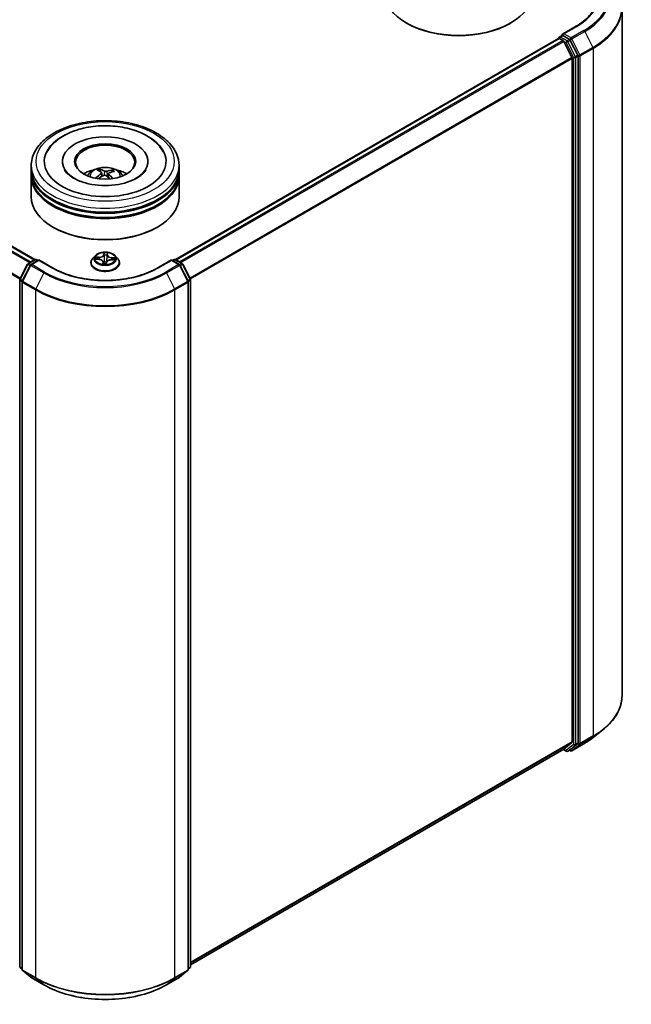
# Model space of a CAD drawing. Units: millimetres. Extents: x 7 to 5727, y 4 to 1128.
# Drawn here: x 81 to 99, y 94 to 123 of the extents above; entities that cross this region are included whole.
import ezdxf

# ---------------------------------------------------------------- set-up
doc = ezdxf.new("R2010")
doc.units = ezdxf.units.MM
doc.header["$LTSCALE"] = 0.5
doc.layers.add('Visible (ISO)', color=7, linetype='Continuous', lineweight=35)
doc.layers.add('Visible Narrow (ISO)', color=7, linetype='Continuous', lineweight=25)

msp = doc.modelspace()

# ---------------------------------------------------------------- linework, layer by layer
at = {"layer": 'Visible (ISO)'}
for p, q in [((98.2793, 122.9288), (98.2793, 103.0083)), ((92.0482, 122.4865), (92.028, 122.4982)), ((95.0383, 122.4865), (95.0585, 122.4982)), ((96.9462, 122.4012), (96.551, 122.173)), ((96.4715, 122.0921), (96.5435, 122.1337)), ((96.7574, 122.0188), (96.5636, 122.1308)), ((70.1594, 122.0512), (81.2598, 115.6424)), ((85.3408, 115.6424), (96.4412, 122.0512)), ((96.45, 122.0532), (96.45, 122.0549)), ((96.4626, 122.0491), (96.5696, 121.9873)), ((96.8293, 121.4972), (96.5929, 121.9613)), ((97.001, 121.5603), (96.7807, 121.9928)), ((97.0081, 101.6387), (97.0081, 121.5339)), ((96.8363, 121.4707), (96.8363, 101.6669)), ((82.0646, 118.4857), (82.0646, 118.4577)), ((84.536, 118.4857), (84.536, 118.4577)), ((81.1574, 118.2524), (81.1574, 118.3691)), ((81.1574, 118.1008), (81.1574, 118.2174)), ((83.1625, 118.1873), (83.1493, 118.2414)), ((83.203, 118.1543), (83.2134, 118.0575)), ((83.3976, 118.1354), (83.3854, 118.0217)), ((83.5047, 118.2181), (83.4916, 118.1796)), ((85.4432, 118.2524), (85.4432, 118.3691)), ((85.4432, 118.1008), (85.4432, 118.2174)), ((81.1574, 117.4592), (81.1574, 118.0658)), ((85.4432, 117.4592), (85.4432, 118.0658)), ((81.8053, 116.5728), (81.7851, 116.5844)), ((84.7953, 116.5728), (84.8155, 116.5844)), ((81.0647, 115.5298), (81.2586, 115.6417)), ((81.381, 115.6308), (81.1515, 115.4983)), ((81.3014, 115.6417), (81.3507, 115.6133)), ((81.381, 115.6163), (81.381, 115.6308)), ((81.7762, 115.4026), (81.381, 115.6308)), ((82.886, 115.5463), (82.886, 115.5511)), ((83.0073, 115.7515), (82.9365, 115.6725)), ((83.0276, 115.6534), (83.1197, 115.6491)), ((83.2385, 115.5769), (83.2445, 115.5214)), ((83.334, 115.5247), (83.3397, 115.5653)), ((83.4741, 115.6362), (83.5665, 115.6338)), ((83.5933, 115.7515), (83.6641, 115.6725)), ((83.7146, 115.5463), (83.7146, 115.5511)), ((85.2196, 115.6308), (84.8244, 115.4026)), ((85.2196, 115.6308), (85.2196, 115.6163)), ((85.4491, 115.4983), (85.2196, 115.6308)), ((85.2499, 115.6133), (85.2992, 115.6417)), ((85.342, 115.6417), (85.5359, 115.5298)), ((80.8276, 115.0797), (81.048, 115.5122)), ((81.1348, 115.4806), (80.8983, 115.0165)), ((85.7022, 115.0165), (85.4658, 115.4806)), ((85.5526, 115.5122), (85.7729, 115.0797)), ((80.823, 95.1651), (80.823, 115.0602)), ((80.8937, 114.9971), (80.8937, 95.0766)), ((85.7069, 95.0766), (85.7069, 114.9971)), ((85.7776, 115.0602), (85.7776, 95.1651)), ((97.4524, 101.8034), (97.7225, 102.0172)), ((96.5929, 101.4574), (96.8293, 101.6485)), ((96.7807, 101.4423), (97.001, 101.6204)), ((96.8234, 101.4153), (97.1971, 101.6311)), ((85.7776, 95.213), (96.591, 101.4561)), ((96.5797, 101.4496), (96.6653, 101.4002)), ((96.7082, 101.4002), (96.7789, 101.441)), ((96.7805, 101.4153), (96.7574, 101.4286)), ((80.8937, 95.0874), (80.8389, 95.1317)), ((80.9096, 95.0432), (81.146, 94.8521)), ((85.4546, 94.8521), (85.691, 95.0432)), ((85.7617, 95.1317), (85.7069, 95.0874)), ((81.1515, 94.8484), (81.5253, 94.6326)), ((85.0753, 94.6326), (85.4491, 94.8484))]:
    msp.add_line(p, q, dxfattribs=at)
for centre, start, end in [((96.4929, 122.0549), 120, 180), ((81.0861, 115.4927), 120, 153.00449), ((81.28, 115.6046), 60, 120), ((85.3206, 115.6046), 60, 120), ((85.5144, 115.4927), 26.99551, 60), ((81.173, 115.4612), 120, 153.00449), ((85.4276, 115.4612), 26.99551, 60), ((80.8658, 115.0602), 153.00449, 180), ((80.9365, 114.9971), 153.00449, 180), ((85.6641, 114.9971), 0, 26.99551), ((85.7348, 115.0602), 0, 26.99551), ((96.6867, 101.4373), 240, 300), ((96.8019, 101.4524), 240, 300), ((80.8658, 95.1651), 180, 231.05172), ((80.9365, 95.0766), 180, 231.05172), ((85.6641, 95.0766), 308.94828, 0), ((85.7348, 95.1651), 308.94828, 0), ((81.173, 94.8855), 231.05172, 240), ((85.4276, 94.8855), 300, 308.94828)]:
    msp.add_arc(centre, 0.0429, start, end, dxfattribs=at)
for centre, major_axis, ratio, start_param, end_param in [((93.5432, 123.373), (2.1429, 0), 0.5773503, 3.1415927, 6.2831853), ((93.5432, 123.3497), (2.1143, 0), 0.5773503, 3.9269908, 5.4977871), ((96.5939, 122.1483), (-0.0606, 0), 0.5773503, 4.712389, 6.2831853), ((96.5636, 122.1658), (-0.0214, -0.0371), 0.5773503, 5.4977871, 6.1236372), ((96.4626, 122.0141), (-0.0214, 0.0371), 0.5773503, 5.4977871, 6.2831853), ((96.5696, 121.9523), (-0.0214, 0.0371), 0.5773503, 4.6217291, 5.4977871), ((96.7574, 121.9839), (0.0214, -0.0371), 0.5773503, 1.4801364, 2.3561945), ((96.9778, 121.5514), (0.0214, -0.0371), 0.5773503, 0.7853982, 1.4801364), ((96.806, 121.4882), (-0.0214, 0.0371), 0.5773503, 3.9269908, 4.6217291), ((83.3003, 118.4857), (1.7643, 0), 0.5773503, 2.2877064, 7.1370716), ((83.3003, 118.4857), (1.2357, 0), 0.5773503, 5.4710656, 10.2368977), ((83.3003, 118.4624), (-0.8571, 0), 0.5773503, 2.3727253, 7.0520527), ((83.3003, 118.2174), (2.1429, 0), 0.5773503, 3.12745, 6.2973279), ((83.3003, 118.2524), (-2.1429, 0), 0.5773503, 0, 3.1415927), ((83.3003, 118.1008), (-2.1429, 0), 0.5773503, 0, 3.1415927), ((83.3003, 117.7858), (-0.8571, 0), 0.5773503, 5.0762837, 5.5305884), ((83.3135, 117.382), (-0.4448, -0.8148), 0.6600191, 4.0145743, 4.2535586), ((83.3165, 117.3974), (0.4157, -0.8301), 0.4228846, 2.4984344, 2.7374187), ((83.2853, 117.383), (-0.3555, 0.8576), 0.5887141, 5.6764439, 5.9154282), ((83.3119, 117.3813), (-0.5243, -0.7661), 0.7118937, 3.6254419, 3.8644262), ((83.284, 117.384), (-0.287, 0.8829), 0.5235234, 5.2866778, 5.5010497), ((83.2871, 117.3993), (0.5625, 0.7385), 0.5593803, 0.5164619, 0.7554462), ((83.3003, 117.7858), (-0.8571, 0), 0.5773503, 3.8941895, 4.3484943), ((83.3003, 118.0658), (2.1429, 0), 0.5773503, 3.12745, 6.2973279), ((83.2887, 117.4001), (0.6322, 0.6798), 0.6112549, 1.0321852, 1.2382328), ((83.3153, 117.3983), (0.4806, -0.7943), 0.4880753, 2.0621099, 2.2427791), ((83.3003, 118.2174), (-2.1143, 0), 0.5773503, 0.478284, 2.6633086), ((83.3003, 117.4592), (2.1429, 0), 0.5773503, 3.1415927, 6.2831853), ((83.3003, 118.0658), (-2.1143, 0), 0.5773503, 0.478284, 2.6633086), ((83.3003, 117.4359), (2.1143, 0), 0.5773503, 3.9269908, 5.4977871), ((96.806, 101.6844), (0.0214, -0.0371), 0.5773503, 0.0906599, 0.7853982), ((96.9778, 101.6562), (0.0214, -0.0371), 0.5773503, 0.0906599, 0.7853982), ((96.5696, 101.4933), (0.0214, -0.0371), 0.5773503, 0, 0.0906599), ((96.7574, 101.4781), (0.0214, -0.0371), 0.5773503, 0, 0.0906599)]:
    msp.add_ellipse(centre, major_axis=major_axis, ratio=ratio, start_param=start_param, end_param=end_param, dxfattribs=at)
msp.add_ellipse((83.3003, 118.4857), major_axis=(-0.8857, 0), ratio=0.5773503, dxfattribs=at)
for points, knots in [([(97.565, 123.2564), (97.565, 123.1942), (97.5565, 123.132), (97.5227, 123.0086), (97.4973, 122.9474), (97.4297, 122.8274), (97.3876, 122.7686), (97.2873, 122.655), (97.2292, 122.6002), (97.0983, 122.4962), (97.0255, 122.4469), (96.9462, 122.4012)], [2.35619449, 2.35619449, 2.35619449, 2.35619449, 2.51327412, 2.51327412, 2.67035376, 2.67035376, 2.82743339, 2.82743339, 2.98451302, 2.98451302, 3.14159265, 3.14159265, 3.14159265, 3.14159265]), ([(96.5435, 122.1337), (96.5453, 122.1347), (96.5484, 122.1353), (96.5557, 122.1344), (96.5598, 122.133), (96.5636, 122.1308)], [0.038953354, 0.038953354, 0.038953354, 0.038953354, 0.050334548, 0.050334548, 0.061715743, 0.061715743, 0.061715743, 0.061715743]), ([(81.1574, 118.3691), (81.1574, 118.5016), (81.1906, 118.6337), (81.319, 118.8879), (81.4176, 119.0089), (81.6746, 119.2321), (81.8374, 119.3323), (82.2071, 119.4969), (82.4146, 119.5607), (82.8512, 119.6458), (83.08, 119.6671), (83.5368, 119.6661), (83.7647, 119.6438), (84.1985, 119.5572), (84.4042, 119.493), (84.7738, 119.3266), (84.9375, 119.2244), (85.2024, 118.9896), (85.3047, 118.857), (85.4173, 118.6029), (85.4432, 118.4861), (85.4432, 118.3691)], [3.25228, 3.25228, 3.25228, 3.25228, 3.535885, 3.535885, 3.8390844, 3.8390844, 4.1663467, 4.1663467, 4.4976247, 4.4976247, 4.8270932, 4.8270932, 5.1557113, 5.1557113, 5.4852161, 5.4852161, 5.8165112, 5.8165112, 6.143387, 6.143387, 6.3938726, 6.3938726, 6.3938726, 6.3938726]), ([(81.6121, 118.7536), (81.6439, 118.8141), (81.6825, 118.8711), (81.8177, 119.0345), (81.9316, 119.1286), (82.2048, 119.2955), (82.368, 119.365), (82.7187, 119.4674), (82.9062, 119.5001), (83.286, 119.527), (83.4781, 119.5216), (83.8513, 119.4734), (84.0323, 119.4306), (84.3681, 119.3081), (84.5227, 119.2282), (84.7853, 119.033), (84.8948, 118.9179), (84.9775, 118.7741), (84.9831, 118.7639), (84.9885, 118.7536)], [3.0276162, 3.0276162, 3.0276162, 3.0276162, 3.1784943, 3.1784943, 3.4901443, 3.4901443, 3.835417, 3.835417, 4.1814059, 4.1814059, 4.5239062, 4.5239062, 4.8670568, 4.8670568, 5.2141352, 5.2141352, 5.5540851, 5.5540851, 5.5797896, 5.5797896, 5.5797896, 5.5797896]), ([(84.4482, 118.1963), (84.4108, 118.1464), (84.3537, 118.092), (84.2062, 117.9933), (84.1188, 117.9486), (83.9177, 117.8729), (83.8034, 117.842), (83.559, 117.7997), (83.4286, 117.7886), (83.1669, 117.7889), (83.0356, 117.8003), (82.7881, 117.844), (82.672, 117.8761), (82.4687, 117.9546), (82.381, 118.0007), (82.2418, 118.0972), (82.1897, 118.1473), (82.1394, 118.2134), (82.1273, 118.2324), (82.1179, 118.2505)], [0, 0, 0, 0, 0.303172, 0.303172, 0.5839493, 0.5839493, 0.8706648, 0.8706648, 1.163622, 1.163622, 1.4588415, 1.4588415, 1.7517164, 1.7517164, 2.0381293, 2.0381293, 2.3188536, 2.3188536, 2.438197, 2.438197, 2.438197, 2.438197]), ([(82.789, 118.0681), (82.805, 118.0956), (82.8237, 118.12), (82.8782, 118.1776), (82.9166, 118.2059), (83.0078, 118.2573), (83.062, 118.2774), (83.1767, 118.3053), (83.2375, 118.3123), (83.3584, 118.3126), (83.4185, 118.3061), (83.5356, 118.2786), (83.5927, 118.2577), (83.6967, 118.1983), (83.7446, 118.1607), (83.7938, 118.0965), (83.8031, 118.0827), (83.8115, 118.0681)], [5.7071328, 5.7071328, 5.7071328, 5.7071328, 5.8839777, 5.8839777, 6.1813351, 6.1813351, 6.556595, 6.556595, 6.9510199, 6.9510199, 7.3408563, 7.3408563, 7.7351241, 7.7351241, 8.1094299, 8.1094299, 8.203509, 8.203509, 8.203509, 8.203509]), ([(83.1351, 118.2585), (83.1364, 118.2583), (83.138, 118.2576), (83.1408, 118.2558), (83.1425, 118.2542), (83.1451, 118.251), (83.1465, 118.2488), (83.1481, 118.2452), (83.1488, 118.2432), (83.1493, 118.2414)], [0.014560073, 0.014560073, 0.014560073, 0.014560073, 0.018722682, 0.018722682, 0.023429831, 0.023429831, 0.028069056, 0.028069056, 0.031810233, 0.031810233, 0.031810233, 0.031810233]), ([(83.1944, 118.1671), (83.1978, 118.1648), (83.2005, 118.1618), (83.2033, 118.1552), (83.2034, 118.1516), (83.2015, 118.1448), (83.1993, 118.1411), (83.1936, 118.1351), (83.1906, 118.1327), (83.1872, 118.1306)], [0, 0, 0, 0, 0.012499779, 0.012499779, 0.024999557, 0.024999557, 0.037523671, 0.037523671, 0.046676606, 0.046676606, 0.046676606, 0.046676606]), ([(83.3443, 118.2028), (83.3395, 118.2013), (83.3336, 118.2002), (83.3213, 118.1991), (83.3149, 118.1991), (83.3031, 118.2002), (83.297, 118.2013), (83.2877, 118.204), (83.2841, 118.2054), (83.2812, 118.2069)], [0, 0, 0, 0, 0.012499779, 0.012499779, 0.024999557, 0.024999557, 0.037523671, 0.037523671, 0.046676606, 0.046676606, 0.046676606, 0.046676606]), ([(83.4062, 118.1162), (83.4028, 118.1195), (83.4001, 118.1233), (83.3973, 118.131), (83.3971, 118.1348), (83.3991, 118.1415), (83.4013, 118.1448), (83.407, 118.1496), (83.41, 118.1513), (83.4134, 118.1527)], [0, 0, 0, 0, 0.012499779, 0.012499779, 0.024999557, 0.024999557, 0.037523671, 0.037523671, 0.046676606, 0.046676606, 0.046676606, 0.046676606]), ([(83.5047, 118.2181), (83.5053, 118.2198), (83.5062, 118.2217), (83.5083, 118.225), (83.51, 118.227), (83.5133, 118.2299), (83.5154, 118.2312), (83.5188, 118.2326), (83.5207, 118.233), (83.5223, 118.2331)], [0.0427285, 0.0427285, 0.0427285, 0.0427285, 0.046469677, 0.046469677, 0.051108902, 0.051108902, 0.055816051, 0.055816051, 0.05997866, 0.05997866, 0.05997866, 0.05997866]), ([(84.4827, 118.2505), (84.4741, 118.234), (84.4633, 118.2167), (84.4494, 118.198), (84.4488, 118.1971), (84.4482, 118.1963)], [6.16920881, 6.16920881, 6.16920881, 6.16920881, 6.27824602, 6.27824602, 6.28318531, 6.28318531, 6.28318531, 6.28318531]), ([(83.0283, 118.0062), (83.0298, 118.0075), (83.0314, 118.0087), (83.0346, 118.0103), (83.0366, 118.0109), (83.0398, 118.011), (83.0415, 118.0106), (83.0433, 118.0095), (83.0438, 118.0092), (83.0443, 118.0087)], [0.014560073, 0.014560073, 0.014560073, 0.014560073, 0.018722682, 0.018722682, 0.023429831, 0.023429831, 0.028069056, 0.028069056, 0.029938214, 0.029938214, 0.029938214, 0.029938214]), ([(83.0625, 117.9931), (83.0622, 117.9933), (83.0619, 117.9935), (83.0585, 117.9961), (83.0555, 117.9986), (83.0497, 118.0036), (83.0469, 118.0061), (83.0443, 118.0087)], [4.73529824, 4.73529824, 4.73529824, 4.73529824, 4.73998129, 4.73998129, 4.79458887, 4.79458887, 4.84919646, 4.84919646, 4.84919646, 4.84919646]), ([(83.2563, 118.0805), (83.2611, 118.083), (83.267, 118.085), (83.2793, 118.0871), (83.2857, 118.0873), (83.2975, 118.0861), (83.3036, 118.0846), (83.3129, 118.0807), (83.3164, 118.0787), (83.3194, 118.0763)], [0, 0, 0, 0, 0.012499779, 0.012499779, 0.024999557, 0.024999557, 0.037523671, 0.037523671, 0.046676606, 0.046676606, 0.046676606, 0.046676606]), ([(83.5933, 115.7515), (83.5757, 115.7711), (83.5535, 115.7882), (83.5009, 115.8178), (83.4703, 115.8299), (83.4047, 115.8477), (83.3696, 115.8533), (83.2986, 115.8576), (83.2626, 115.8563), (83.193, 115.8471), (83.1593, 115.8391), (83.0975, 115.8168), (83.0694, 115.8025), (83.0311, 115.7751), (83.0183, 115.7638), (83.0073, 115.7515)], [3.682044, 3.682044, 3.682044, 3.682044, 4.0030569, 4.0030569, 4.3374855, 4.3374855, 4.670563, 4.670563, 5.0018764, 5.0018764, 5.3336123, 5.3336123, 5.6675903, 5.6675903, 5.8685034, 5.8685034, 5.8685034, 5.8685034]), ([(82.9365, 115.6725), (82.9301, 115.6654), (82.9242, 115.658), (82.9137, 115.6428), (82.9089, 115.635), (82.9008, 115.619), (82.8973, 115.6108), (82.8917, 115.5941), (82.8896, 115.5856), (82.8867, 115.5684), (82.886, 115.5597), (82.886, 115.5511)], [5.86850342, 5.86850342, 5.86850342, 5.86850342, 5.96401675, 5.96401675, 6.05953007, 6.05953007, 6.15504339, 6.15504339, 6.25055671, 6.25055671, 6.34607004, 6.34607004, 6.34607004, 6.34607004]), ([(82.886, 115.5463), (82.886, 115.5208), (82.8927, 115.4953), (82.9189, 115.4465), (82.9387, 115.4232), (82.99, 115.3811), (83.0218, 115.3624), (83.0938, 115.3318), (83.134, 115.32), (83.2185, 115.3045), (83.2628, 115.3007), (83.3511, 115.3015), (83.3951, 115.3061), (83.4786, 115.3232), (83.518, 115.3357), (83.5884, 115.3676), (83.6194, 115.387), (83.6693, 115.4311), (83.6884, 115.4557), (83.7097, 115.5028), (83.7146, 115.5245), (83.7146, 115.5463)], [0.0628847, 0.0628847, 0.0628847, 0.0628847, 0.3625953, 0.3625953, 0.6750063, 0.6750063, 0.9994993, 0.9994993, 1.3252273, 1.3252273, 1.6499777, 1.6499777, 1.9743326, 1.9743326, 2.2991667, 2.2991667, 2.6249641, 2.6249641, 2.9488791, 2.9488791, 3.2044774, 3.2044774, 3.2044774, 3.2044774]), ([(83.2385, 115.5769), (83.2377, 115.5847), (83.2349, 115.5924), (83.2259, 115.6067), (83.2198, 115.6132), (83.205, 115.6249), (83.1962, 115.63), (83.1768, 115.6386), (83.1661, 115.642), (83.1436, 115.647), (83.1317, 115.6485), (83.1197, 115.6491)], [3.2663807, 3.2663807, 3.2663807, 3.2663807, 3.5520917, 3.5520917, 3.8378027, 3.8378027, 4.1235137, 4.1235137, 4.4092247, 4.4092247, 4.6949357, 4.6949357, 4.6949357, 4.6949357]), ([(83.4741, 115.6362), (83.4612, 115.6366), (83.4482, 115.6357), (83.4232, 115.6319), (83.4112, 115.6288), (83.3891, 115.6207), (83.3791, 115.6156), (83.362, 115.6037), (83.3549, 115.5969), (83.3443, 115.582), (83.3408, 115.5738), (83.3397, 115.5653)], [4.7298423, 4.7298423, 4.7298423, 4.7298423, 5.0370202, 5.0370202, 5.3441982, 5.3441982, 5.6513761, 5.6513761, 5.9585541, 5.9585541, 6.265732, 6.265732, 6.265732, 6.265732]), ([(83.7146, 115.5511), (83.7146, 115.5597), (83.7139, 115.5684), (83.711, 115.5856), (83.7089, 115.5941), (83.7033, 115.6108), (83.6998, 115.619), (83.6916, 115.635), (83.6869, 115.6428), (83.6764, 115.658), (83.6705, 115.6654), (83.6641, 115.6725)], [3.20447738, 3.20447738, 3.20447738, 3.20447738, 3.29999071, 3.29999071, 3.39550403, 3.39550403, 3.49101735, 3.49101735, 3.58653067, 3.58653067, 3.682044, 3.682044, 3.682044, 3.682044]), ([(84.8244, 115.4026), (84.6659, 115.3111), (84.4816, 115.2337), (84.0794, 115.1154), (83.8618, 115.0745), (83.4149, 115.0337), (83.1857, 115.0337), (82.7388, 115.0745), (82.5212, 115.1154), (82.119, 115.2337), (81.9347, 115.3111), (81.7762, 115.4026)], [1.5707963, 1.5707963, 1.5707963, 1.5707963, 1.8849556, 1.8849556, 2.1991149, 2.1991149, 2.5132741, 2.5132741, 2.8274334, 2.8274334, 3.1415927, 3.1415927, 3.1415927, 3.1415927]), ([(83.2377, 115.5243), (83.2377, 115.5243), (83.2378, 115.5241), (83.2384, 115.5234), (83.2388, 115.5229), (83.2404, 115.5221), (83.2411, 115.5219), (83.2419, 115.5218)], [0.017496355, 0.017496355, 0.017496355, 0.017496355, 0.0212355826, 0.0212355826, 0.0247746244, 0.0247746244, 0.0265444783, 0.0265444783, 0.0265444783, 0.0265444783]), ([(83.2419, 115.5218), (83.2474, 115.521), (83.253, 115.5203), (83.2643, 115.5193), (83.27, 115.5188), (83.2815, 115.5182), (83.2872, 115.518), (83.2987, 115.5178), (83.3045, 115.5178), (83.316, 115.5181), (83.3217, 115.5183), (83.3274, 115.5186)], [1.40008493, 1.40008493, 1.40008493, 1.40008493, 1.46830268, 1.46830268, 1.53652043, 1.53652043, 1.60473817, 1.60473817, 1.67295592, 1.67295592, 1.74117367, 1.74117367, 1.74117367, 1.74117367]), ([(83.3332, 115.5223), (83.3331, 115.5222), (83.333, 115.522), (83.3328, 115.5217), (83.3327, 115.5215), (83.3323, 115.521), (83.332, 115.5207), (83.3313, 115.52), (83.3308, 115.5197), (83.3294, 115.519), (83.3285, 115.5187), (83.3275, 115.5187), (83.3275, 115.5187), (83.3274, 115.5186)], [0, 0, 0, 0, 0.0003737007, 0.0003737007, 0.0007474013, 0.0007474013, 0.001121102, 0.001121102, 0.0014948026, 0.0014948026, 0.0018586358, 0.0018586358, 0.0018685033, 0.0018685033, 0.0018685033, 0.0018685033]), ([(83.3332, 115.5223), (83.3333, 115.5224), (83.3334, 115.5226), (83.3335, 115.5229), (83.3336, 115.5231), (83.3337, 115.5234), (83.3338, 115.5236), (83.3338, 115.5239), (83.3339, 115.5241), (83.334, 115.5244), (83.334, 115.5246), (83.334, 115.5247)], [0, 0, 0, 0, 0.00009390805, 0.00009390805, 0.0001878161, 0.0001878161, 0.00028172415, 0.00028172415, 0.00037563219, 0.00037563219, 0.00046954024, 0.00046954024, 0.00046954024, 0.00046954024]), ([(98.2793, 103.0083), (98.2793, 102.9369), (98.2715, 102.8655), (98.2404, 102.7242), (98.2172, 102.6542), (98.156, 102.5169), (98.118, 102.4496), (98.0279, 102.3187), (97.9759, 102.2551), (97.8587, 102.1325), (97.7936, 102.0735), (97.7225, 102.0172)], [2.35619449, 2.35619449, 2.35619449, 2.35619449, 2.48222194, 2.48222194, 2.60824939, 2.60824939, 2.73427684, 2.73427684, 2.86030429, 2.86030429, 2.98633174, 2.98633174, 2.98633174, 2.98633174]), ([(97.1971, 101.6311), (97.2156, 101.6418), (97.2338, 101.6526), (97.2696, 101.6746), (97.2873, 101.6858), (97.3219, 101.7085), (97.339, 101.72), (97.3724, 101.7433), (97.3889, 101.7551), (97.4211, 101.779), (97.4369, 101.7911), (97.4524, 101.8034)], [3.14159265, 3.14159265, 3.14159265, 3.14159265, 3.17264484, 3.17264484, 3.20369702, 3.20369702, 3.2347492, 3.2347492, 3.26580139, 3.26580139, 3.29685357, 3.29685357, 3.29685357, 3.29685357]), ([(81.5253, 94.6326), (81.7123, 94.5246), (81.9281, 94.4342), (82.3966, 94.2963), (82.6493, 94.249), (83.1676, 94.2016), (83.433, 94.2016), (83.9513, 94.249), (84.204, 94.2963), (84.6725, 94.4342), (84.8883, 94.5246), (85.0753, 94.6326)], [3.1415927, 3.1415927, 3.1415927, 3.1415927, 3.4557519, 3.4557519, 3.7699112, 3.7699112, 4.0840704, 4.0840704, 4.3982297, 4.3982297, 4.712389, 4.712389, 4.712389, 4.712389])]:
    msp.add_open_spline(points, degree=3, knots=knots, dxfattribs=at)
at = {"layer": 'Visible Narrow (ISO)'}
for p, q in [((96.5939, 122.1833), (96.9677, 122.399)), ((96.4929, 122.0899), (96.5636, 122.1308)), ((96.6867, 121.978), (96.4929, 122.0899)), ((96.8019, 122.0631), (96.5939, 122.1833)), ((97.1757, 122.2789), (96.8019, 122.0631)), ((96.8252, 122.0371), (97.199, 122.2529)), ((97.199, 122.2529), (97.4354, 121.7888)), ((70.0077, 121.9613), (81.106, 115.5537)), ((81.1402, 115.5734), (70.031, 121.9873)), ((70.138, 122.0491), (81.2472, 115.6352)), ((85.3534, 115.6352), (96.4626, 122.0491)), ((96.5696, 121.9873), (85.4604, 115.5734)), ((85.4946, 115.5537), (96.5929, 121.9613)), ((96.5922, 121.9626), (96.6564, 121.9255)), ((96.6564, 121.9255), (96.8767, 121.4931)), ((96.7574, 122.0188), (96.6867, 121.978)), ((96.71, 121.952), (96.7807, 121.9928)), ((96.9303, 121.5195), (96.71, 121.952)), ((96.7574, 122.0188), (96.7716, 122.0107)), ((96.7716, 122.0107), (96.7807, 121.9928)), ((97.0616, 121.573), (96.8252, 122.0371)), ((97.001, 121.5603), (96.9303, 121.5195)), ((96.9374, 121.4931), (97.0081, 121.5339)), ((97.001, 121.5603), (97.0081, 121.5465)), ((97.0081, 121.5465), (97.0081, 121.5339)), ((97.4354, 121.7888), (97.0616, 121.573)), ((97.0687, 121.5465), (97.4424, 121.7623)), ((97.0687, 101.626), (97.0687, 121.5465)), ((97.4424, 121.7623), (97.4424, 101.8418)), ((69.7643, 121.4707), (80.8291, 115.0825)), ((80.8411, 115.106), (69.7713, 121.4972)), ((96.8293, 121.4972), (85.7595, 115.106)), ((85.7715, 115.0825), (96.8363, 121.4707)), ((96.8767, 121.4931), (96.8767, 101.5979)), ((96.9374, 101.5979), (96.9374, 121.4931)), ((83.1872, 118.1306), (83.193, 118.0458)), ((83.2812, 118.2069), (83.2718, 118.0858)), ((83.3443, 118.2028), (83.3535, 118.0491)), ((83.4062, 118.1162), (83.3973, 118.0109)), ((83.2628, 115.8431), (83.2538, 115.779)), ((83.2609, 115.7734), (83.2666, 115.8137)), ((83.3691, 115.7749), (83.3741, 115.8391)), ((81.0861, 115.5277), (81.28, 115.6396)), ((81.145, 115.4937), (81.0861, 115.5277)), ((81.173, 115.4962), (81.381, 115.6163)), ((81.28, 115.6396), (81.3381, 115.606)), ((81.381, 115.6163), (81.7548, 115.4005)), ((83.0084, 115.653), (83.1194, 115.6478)), ((83.1267, 115.7143), (83.0154, 115.7172)), ((83.0564, 115.7067), (83.1263, 115.7049)), ((83.1263, 115.7049), (83.1261, 115.6487)), ((83.2315, 115.5744), (83.2265, 115.5101)), ((83.2355, 115.5285), (83.2386, 115.5689)), ((83.2386, 115.5689), (83.2437, 115.5215)), ((83.2609, 115.7734), (83.2713, 115.6761)), ((83.3378, 115.5061), (83.3467, 115.5702)), ((83.362, 115.7697), (83.3516, 115.6731)), ((83.3651, 115.8101), (83.362, 115.7697)), ((83.4739, 115.6349), (83.5852, 115.632)), ((83.4806, 115.692), (83.4801, 115.6361)), ((83.4806, 115.692), (83.5504, 115.6888)), ((83.5922, 115.6963), (83.4812, 115.7014)), ((84.8458, 115.4005), (85.2196, 115.6163)), ((85.2196, 115.6163), (85.4276, 115.4962)), ((85.2624, 115.606), (85.3206, 115.6396)), ((85.3206, 115.6396), (85.5144, 115.5277)), ((85.5144, 115.5277), (85.4555, 115.4937)), ((80.8425, 115.0692), (81.0629, 115.5017)), ((80.9133, 115.006), (81.1497, 115.4701)), ((81.0629, 115.5017), (81.1267, 115.4648)), ((81.1497, 115.4701), (81.5234, 115.2544)), ((81.5467, 115.2804), (81.173, 115.4962)), ((81.5234, 115.2544), (81.287, 114.7903)), ((85.4276, 115.4962), (85.0539, 115.2804)), ((85.0771, 115.2544), (85.4509, 115.4701)), ((85.0771, 115.2544), (85.3136, 114.7903)), ((85.4509, 115.4701), (85.6873, 115.006)), ((85.4739, 115.4648), (85.5377, 115.5017)), ((85.5377, 115.5017), (85.758, 115.0692)), ((80.8355, 95.1476), (80.8355, 115.0427)), ((80.8355, 115.0427), (80.8952, 115.0083)), ((80.9064, 115.0323), (80.8425, 115.0692)), ((80.9062, 114.9796), (81.28, 114.7638)), ((80.9062, 95.0591), (80.9062, 114.9796)), ((81.287, 114.7903), (80.9133, 115.006)), ((85.6873, 115.006), (85.3136, 114.7903)), ((85.3206, 114.7638), (85.6944, 114.9796)), ((85.758, 115.0692), (85.6942, 115.0323)), ((85.6944, 114.9796), (85.6944, 95.0591)), ((85.7054, 115.0083), (85.7651, 115.0427)), ((85.7651, 115.0427), (85.7651, 95.1476)), ((81.28, 114.7638), (81.28, 94.8433)), ((85.3206, 94.8433), (85.3206, 114.7638)), ((97.4424, 101.8418), (97.0687, 101.626)), ((96.8363, 101.6669), (85.7776, 95.2821)), ((85.7776, 95.2678), (96.8293, 101.6485)), ((96.8767, 101.5979), (96.6564, 101.4198)), ((96.71, 101.4015), (96.9303, 101.5795)), ((97.199, 101.6324), (96.8252, 101.4166)), ((96.8252, 101.4166), (97.0616, 101.6077)), ((96.9303, 101.5795), (97.001, 101.6204)), ((97.0081, 101.6387), (96.9374, 101.5979)), ((97.0081, 101.626), (97.001, 101.6204)), ((97.0081, 101.6387), (97.0081, 101.626)), ((97.0616, 101.6077), (97.4354, 101.8235)), ((97.199, 101.6324), (97.4354, 101.8235)), ((96.5929, 101.4574), (85.7776, 95.2132)), ((96.6564, 101.4198), (96.5922, 101.4569)), ((96.7807, 101.4423), (96.71, 101.4015)), ((96.7716, 101.4349), (96.77, 101.4359)), ((96.7807, 101.4423), (96.7716, 101.4349)), ((80.8937, 95.114), (80.8355, 95.1476)), ((80.8937, 95.0879), (80.8425, 95.1292)), ((80.8425, 95.1292), (80.8937, 95.0997)), ((81.28, 94.8433), (80.9062, 95.0591)), ((80.9133, 95.0407), (81.287, 94.8249)), ((81.1497, 94.8496), (80.9133, 95.0407)), ((85.3136, 94.8249), (85.6873, 95.0407)), ((85.6944, 95.0591), (85.3206, 94.8433)), ((85.6873, 95.0407), (85.4509, 94.8496)), ((85.7651, 95.1476), (85.7069, 95.114)), ((85.758, 95.1292), (85.7069, 95.0879)), ((85.7069, 95.0997), (85.758, 95.1292)), ((81.5234, 94.6338), (81.1497, 94.8496)), ((81.5234, 94.6338), (81.287, 94.8249)), ((85.4509, 94.8496), (85.0771, 94.6338)), ((85.0771, 94.6338), (85.3136, 94.8249))]:
    msp.add_line(p, q, dxfattribs=at)
for centre, major_axis, ratio, start_param, end_param in [((95.4221, 123.2914), (2.1857, 0), 0.5773503, 5.4977871, 7.0685835), ((95.4221, 123.2914), (2.4799, 0), 0.5773503, 5.4977871, 7.0685835), ((95.4221, 123.2788), (2.5129, 0), 0.5773503, 5.4977871, 6.9133226), ((95.4221, 122.9512), (2.8472, 0), 0.5773503, 5.4977871, 6.9133226), ((95.4221, 122.9288), (2.8571, 0), 0.5773503, 5.4977871, 6.2831853), ((96.9677, 122.3641), (-0.0214, 0.0371), 0.5773503, 5.4977871, 6.2831853), ((96.4929, 122.0549), (0.0214, 0.0371), 0.5773503, 0.7853982, 2.061679), ((96.4929, 122.0549), (-0.0214, 0.0371), 0.5773503, 5.4977871, 6.2831853), ((97.1757, 122.2439), (0.0214, -0.0371), 0.5773503, 1.4801364, 2.3561945), ((96.4929, 122.0549), (-0.0429, 0), 0.5773503, 0, 0.0701236), ((96.6867, 121.943), (0.0214, 0.0371), 0.5773503, 0.7853982, 2.3561945), ((96.6867, 121.943), (-0.0382, -0.0195), 0.0739221, 0.617421, 2.1882173), ((96.6867, 121.943), (-0.0214, 0.0371), 0.5773503, 4.6217291, 5.4977871), ((96.8019, 122.0282), (0.0214, 0.0371), 0.5773503, 0.7853982, 2.3561945), ((96.8019, 122.0282), (-0.0382, -0.0195), 0.0739221, 0.617421, 2.1882173), ((96.8019, 122.0282), (-0.0214, 0.0371), 0.5773503, 4.6217291, 5.4977871), ((96.907, 121.5106), (0.0382, 0.0195), 0.0739221, 3.7590136, 5.32981), ((96.907, 121.5106), (-0.0214, 0.0371), 0.5773503, 3.9269908, 4.6217291), ((97.0384, 121.564), (0.0382, 0.0195), 0.0739221, 3.7590136, 5.32981), ((97.0384, 121.564), (-0.0429, 0), 0.5773503, 0.7853982, 2.3561945), ((97.0384, 121.564), (-0.0214, 0.0371), 0.5773503, 3.9269908, 4.6217291), ((97.4121, 121.7798), (-0.0214, 0.0371), 0.5773503, 3.9269908, 4.6217291), ((96.907, 121.5106), (-0.0429, 0), 0.5773503, 0.7853982, 2.3561945), ((83.3003, 118.3691), (-2.1429, 0), 0.5773503, 0, 3.1415927), ((83.3003, 118.0576), (-0.4384, 0), 0.5773503, 3.0761472, 6.3486308), ((83.3003, 118.1015), (-0.3182, 0), 0.5773503, 5.2582219, 5.5108273), ((83.3003, 118.0944), (0.2962, 0), 0.5773503, 2.1059075, 2.3189535), ((83.3003, 118.0944), (0.2962, 0), 0.5773503, 0.6078564, 0.80916), ((83.3003, 118.1015), (-0.3182, 0), 0.5773503, 3.6874256, 3.9400309), ((83.3003, 118.1015), (0.3182, 0), 0.5773503, 3.6874256, 3.7455918), ((83.3003, 115.6746), (-0.2943, 0), 0.5773503, 4.4588197, 4.8401888), ((83.2737, 115.8139), (-0.00714, 0.00015), 0.3658508, 0.1245276, 1.5197098), ((81.0861, 115.4927), (0.0214, 0.0371), 0.5773503, 0.7853982, 1.6614562), ((81.0861, 115.4927), (-0.0214, 0.0371), 0.5773503, 5.4977871, 6.2831853), ((81.28, 115.6046), (-0.0214, 0.0371), 0.5773503, 5.4977871, 6.2831853), ((81.28, 115.6046), (0.0214, 0.0371), 0.5773503, 0, 0.7853982), ((83.3003, 115.5638), (-0.4097, 0), 0.5773503, 5.8056187, 9.9023446), ((83.3003, 115.5511), (-0.4143, 0), 0.5773503, 0, 3.1415927), ((83.3003, 115.5463), (0.4143, 0), 0.5773503, 3.1415927, 6.2831853), ((83.3003, 115.664), (-0.3299, 0), 0.5773503, 5.8056187, 9.9023446), ((83.3003, 115.6746), (-0.2943, 0), 0.5773503, 6.0296161, 6.4109851), ((83.0561, 115.7031), (-0.00367, -0.00613), 0.246584, 4.2397342, 5.6349163), ((83.3003, 115.6422), (-0.2303, 0), 0.5773503, 6.0404004, 6.2141534), ((83.0829, 115.6759), (-0.00626, -0.00344), 0.4370078, 4.4261837, 5.7816068), ((83.1194, 115.642), (0.00033, 0.00714), 0.0655252, 0, 0.6170034), ((83.1096, 115.5776), (0.122, 0), 0.5773503, 6.2377539, 7.7736436), ((83.1322, 115.7794), (0.1291, 0), 0.5773503, 4.6669575, 6.2028473), ((83.1267, 115.7085), (-0.00019, -0.00714), 0.0370819, 3.7575591, 5.241089), ((83.1322, 115.7847), (0.122, 0), 0.5773503, 4.6669575, 6.2028473), ((83.2315, 115.5685), (0.00712, -0.00056), 0.8156541, 0.151406, 1.6349359), ((83.2426, 115.5288), (0.00252, -0.00668), 0.9957829, 4.3985567, 5.7937389), ((83.1096, 115.5722), (0.1291, 0), 0.5773503, 6.2377539, 6.3450887), ((83.2538, 115.7732), (0.00707, -0.00099), 0.8138631, 0.2002759, 1.6838057), ((83.2742, 115.7732), (-0.00714, -0.00031), 0.155861, 4.810468, 6.1658911), ((83.2748, 115.5684), (-0.00709, 0.00084), 0.1254162, 4.9023643, 5.8999752), ((83.2748, 115.5684), (0.00664, -0.00262), 0.4580931, 3.5720745, 4.7950262), ((83.2784, 115.6762), (-0.00714, -0.00031), 0.1558168, 4.814846, 6.165892), ((83.3003, 115.6422), (0.2303, 0), 0.5773503, 1.3280114, 1.6878118), ((83.3003, 115.491), (-0.1384, 0), 0.5773503, 4.4212388, 4.9067999), ((83.2748, 115.5684), (-0.00081, 0.0071), 0.1577378, 1.4069455, 2.0284276), ((83.3003, 115.4884), (0.1354, 0), 0.5773503, 1.2778998, 1.7652073), ((83.3467, 115.5644), (-0.00707, 0.00099), 0.8138631, 4.8253984, 6.2831853), ((83.3445, 115.6738), (0.00711, -0.00071), 0.1630738, 0.0135606, 1.3646065), ((83.4684, 115.5645), (-0.122, 0), 0.5773503, 4.6669575, 6.2028473), ((83.3541, 115.7703), (0.00711, -0.00071), 0.1631182, 0.0135607, 1.3689838), ((83.491, 115.7663), (-0.1291, 0), 0.5773503, 6.2377539, 7.7736436), ((83.358, 115.8108), (0.00711, -0.00066), 0.362422, 4.8736481, 6.2688303), ((83.3691, 115.769), (-0.00712, 0.00056), 0.8156541, 4.7765285, 6.2600584), ((83.491, 115.7717), (-0.122, 0), 0.5773503, 6.2377539, 7.7736436), ((83.4739, 115.6291), (0.00019, 0.00714), 0.0370819, 0, 0.6159665), ((83.4812, 115.6956), (-0.00033, -0.00714), 0.0655252, 3.7585961, 5.242126), ((83.5227, 115.6599), (-0.00616, 0.00361), 0.4820506, 3.5426323, 4.8980554), ((83.3003, 115.6422), (0.2303, 0), 0.5773503, 6.2269645, 6.4002008), ((83.5498, 115.6852), (-0.00331, 0.00633), 0.332323, 3.7374892, 5.1326713), ((83.3003, 115.6746), (0.2943, 0), 0.5773503, 6.0296161, 6.4109851), ((85.3206, 115.6046), (-0.0214, 0.0371), 0.5773503, 5.4977871, 6.2831853), ((85.3206, 115.6046), (0.0214, 0.0371), 0.5773503, 0, 0.7853982), ((85.5144, 115.4927), (0.0214, 0.0371), 0.5773503, 0, 0.7853982), ((85.5144, 115.4927), (0.0214, -0.0371), 0.5773503, 1.4801364, 2.3561945), ((81.0861, 115.4927), (-0.0382, 0.0195), 0.0739221, 0, 0.9533753), ((81.173, 115.4612), (-0.0382, 0.0195), 0.0739221, 0, 0.9533753), ((81.173, 115.4612), (0.0214, 0.0371), 0.5773503, 0.7853982, 1.6614562), ((81.173, 115.4612), (-0.0214, 0.0371), 0.5773503, 5.4977871, 6.2831853), ((81.5467, 115.2454), (-0.0214, -0.0371), 0.5773503, 3.9269908, 4.8030489), ((83.3003, 116.2802), (2.5129, 0), 0.5773503, 3.9269908, 5.4977871), ((83.3003, 116.2928), (-2.4799, 0), 0.5773503, 0.7853982, 2.3561945), ((81.7548, 115.3655), (0.0214, 0.0371), 0.5773503, 0, 0.7853982), ((83.3003, 116.2928), (2.1857, 0), 0.5773503, 3.9269908, 5.4977871), ((83.3003, 115.6746), (0.2943, 0), 0.5773503, 4.4588197, 4.8401888), ((83.3269, 115.5257), (0.00713, 0.00042), 0.9996592, 4.712389, 5.7212753), ((84.8458, 115.3655), (-0.0214, 0.0371), 0.5773503, 5.4977871, 6.2831853), ((85.0539, 115.2454), (0.0214, -0.0371), 0.5773503, 1.4801364, 2.3561945), ((85.4276, 115.4612), (0.0214, 0.0371), 0.5773503, 0, 0.7853982), ((85.4276, 115.4612), (0.0214, -0.0371), 0.5773503, 1.4801364, 2.3561945), ((85.4276, 115.4612), (0.0382, 0.0195), 0.0739221, 5.32981, 6.2831853), ((85.5144, 115.4927), (0.0382, 0.0195), 0.0739221, 5.32981, 6.2831853), ((80.8658, 115.0602), (-0.0429, 0), 0.5773503, 0, 0.7853982), ((80.8658, 115.0602), (-0.0382, 0.0195), 0.0739221, 0, 0.9533753), ((80.8658, 115.0602), (0.0214, 0.0371), 0.5773503, 1.6614562, 2.3561945), ((80.9365, 114.9971), (-0.0429, 0), 0.5773503, 0, 0.7853982), ((80.9365, 114.9971), (-0.0382, 0.0195), 0.0739221, 0, 0.9533753), ((80.9365, 114.9971), (0.0214, 0.0371), 0.5773503, 1.6614562, 2.3561945), ((85.6641, 114.9971), (0.0382, 0.0195), 0.0739221, 5.32981, 6.2831853), ((85.6641, 114.9971), (0.0214, -0.0371), 0.5773503, 0.7853982, 1.4801364), ((85.6641, 114.9971), (0.0429, 0), 0.5773503, 5.4977871, 6.2831853), ((85.7348, 115.0602), (0.0382, 0.0195), 0.0739221, 5.32981, 6.2831853), ((85.7348, 115.0602), (0.0214, -0.0371), 0.5773503, 0.7853982, 1.4801364), ((85.7348, 115.0602), (0.0429, 0), 0.5773503, 5.4977871, 6.2831853), ((81.3103, 114.7813), (0.0214, 0.0371), 0.5773503, 1.6614562, 2.3561945), ((83.3003, 115.9302), (2.8571, 0), 0.5773503, 3.9269908, 5.4977871), ((83.3003, 115.9526), (-2.8472, 0), 0.5773503, 0.7853982, 2.3561945), ((85.2903, 114.7813), (-0.0214, 0.0371), 0.5773503, 3.9269908, 4.6217291), ((95.4221, 103.0083), (2.8571, 0), 0.5773503, 5.4977871, 6.2831853), ((95.4221, 102.9859), (2.8472, 0), 0.5773503, 5.4977871, 5.6530481), ((97.4121, 101.8593), (0.0214, -0.0371), 0.5773503, 0.0906599, 0.7853982), ((96.907, 101.6154), (0.0429, 0), 0.5773503, 3.9269908, 5.4977871), ((96.907, 101.6154), (0.0269, -0.0333), 0.8131434, 4.585045, 6.1558413), ((96.907, 101.6154), (0.0214, -0.0371), 0.5773503, 0.0906599, 0.7853982), ((97.0384, 101.6435), (0.0429, 0), 0.5773503, 3.9269908, 5.4977871), ((97.0384, 101.6435), (0.0269, -0.0333), 0.8131434, 4.585045, 6.1558413), ((97.0384, 101.6435), (0.0214, -0.0371), 0.5773503, 0.0906599, 0.7853982), ((97.1757, 101.6682), (0.0214, -0.0371), 0.5773503, 0, 0.0906599), ((95.4221, 102.6582), (-2.5129, 0), 0.5773503, 2.3561945, 2.5114554), ((96.6867, 101.4373), (-0.0214, -0.0371), 0.5773503, 5.4977871, 6.2831853), ((96.6867, 101.4373), (0.0269, -0.0333), 0.8131434, 4.585045, 6.1558413), ((96.6867, 101.4373), (0.0214, -0.0371), 0.5773503, 0, 0.0906599), ((96.8019, 101.4524), (0.0269, -0.0333), 0.8131434, 4.585045, 6.1558413), ((96.8019, 101.4524), (-0.0214, -0.0371), 0.5773503, 5.4977871, 6.2831853), ((96.8019, 101.4524), (0.0214, -0.0371), 0.5773503, 0, 0.0906599), ((80.8658, 95.1651), (-0.0429, 0), 0.5773503, 0, 0.7853982), ((80.8658, 95.1651), (-0.0214, -0.0371), 0.5773503, 5.4977871, 6.1925254), ((80.8658, 95.1651), (-0.0269, -0.0333), 0.8131434, 0, 0.127344), ((80.9365, 95.0766), (-0.0429, 0), 0.5773503, 0, 0.7853982), ((80.9365, 95.0766), (-0.0214, -0.0371), 0.5773503, 5.4977871, 6.1925254), ((80.9365, 95.0766), (-0.0269, -0.0333), 0.8131434, 0, 0.127344), ((85.6641, 95.0766), (0.0214, -0.0371), 0.5773503, 0.0906599, 0.7853982), ((85.6641, 95.0766), (0.0269, -0.0333), 0.8131434, 6.1558413, 6.2831853), ((85.6641, 95.0766), (0.0429, 0), 0.5773503, 5.4977871, 6.2831853), ((85.7348, 95.1651), (0.0214, -0.0371), 0.5773503, 0.0906599, 0.7853982), ((85.7348, 95.1651), (0.0269, -0.0333), 0.8131434, 6.1558413, 6.2831853), ((85.7348, 95.1651), (0.0429, 0), 0.5773503, 5.4977871, 6.2831853), ((81.173, 94.8855), (-0.0269, -0.0333), 0.8131434, 0, 0.127344), ((81.173, 94.8855), (-0.0214, -0.0371), 0.5773503, 6.1925254, 6.2831853), ((81.3103, 94.8608), (-0.0214, -0.0371), 0.5773503, 5.4977871, 6.1925254), ((83.3003, 96.0097), (-2.8571, 0), 0.5773503, 0.7853982, 2.3561945), ((83.3003, 95.9873), (2.8472, 0), 0.5773503, 3.9269908, 5.4977871), ((85.2903, 94.8608), (0.0214, -0.0371), 0.5773503, 0.0906599, 0.7853982), ((85.4276, 94.8855), (0.0214, -0.0371), 0.5773503, 0, 0.0906599), ((85.4276, 94.8855), (0.0269, -0.0333), 0.8131434, 6.1558413, 6.2831853), ((81.5467, 94.6697), (-0.0214, -0.0371), 0.5773503, 6.1925254, 6.2831853), ((83.3003, 95.6597), (-2.5129, 0), 0.5773503, 0.7853982, 2.3561945), ((85.0539, 94.6697), (0.0214, -0.0371), 0.5773503, 0, 0.0906599)]:
    msp.add_ellipse(centre, major_axis=major_axis, ratio=ratio, start_param=start_param, end_param=end_param, dxfattribs=at)
for centre, major_axis in [((83.3003, 118.4857), (-2, 0)), ((83.3003, 115.6746), (-0.3059, 0))]:
    msp.add_ellipse(centre, major_axis=major_axis, ratio=0.5773503, dxfattribs=at)
for points, knots in [([(83.2732, 115.8113), (83.2733, 115.8137), (83.2732, 115.816), (83.2723, 115.8219), (83.2714, 115.8254), (83.2692, 115.8313), (83.2681, 115.8339), (83.2655, 115.8388), (83.2641, 115.8411), (83.2628, 115.8431)], [0, 0, 0, 0, 0.005934038, 0.005934038, 0.0154285, 0.0154285, 0.023744988, 0.023744988, 0.032394303, 0.032394303, 0.032394303, 0.032394303]), ([(83.2628, 115.8431), (83.2633, 115.8409), (83.2639, 115.8386), (83.2649, 115.8338), (83.2654, 115.8313), (83.2662, 115.8258), (83.2665, 115.8228), (83.2667, 115.8177), (83.2667, 115.8157), (83.2666, 115.8137)], [-0.032394303, -0.032394303, -0.032394303, -0.032394303, -0.023744988, -0.023744988, -0.0154285, -0.0154285, -0.005934038, -0.005934038, 0, 0, 0, 0]), ([(83.2666, 115.8137), (83.2664, 115.8073), (83.2664, 115.8005), (83.2666, 115.7868), (83.2668, 115.7798), (83.2671, 115.773)], [0, 0, 0, 0, 0.014491423, 0.014491423, 0.028982846, 0.028982846, 0.028982846, 0.028982846]), ([(83.2734, 115.7743), (83.2731, 115.7805), (83.273, 115.7868), (83.2729, 115.7993), (83.273, 115.8054), (83.2732, 115.8113)], [-0.028982846, -0.028982846, -0.028982846, -0.028982846, -0.014491423, -0.014491423, 0, 0, 0, 0]), ([(83.3741, 115.8391), (83.3719, 115.8368), (83.3697, 115.8341), (83.3651, 115.8272), (83.3627, 115.8228), (83.36, 115.8148), (83.3592, 115.8115), (83.3589, 115.8081)], [-0.000338329, -0.000338329, -0.000338329, -0.000338329, 0.010200936, 0.010200936, 0.02365019, 0.02365019, 0.032055974, 0.032055974, 0.032055974, 0.032055974]), ([(83.3651, 115.8101), (83.3654, 115.8129), (83.3659, 115.8157), (83.3675, 115.8228), (83.3689, 115.8268), (83.3716, 115.8337), (83.3729, 115.8365), (83.3741, 115.8391)], [-0.032055974, -0.032055974, -0.032055974, -0.032055974, -0.02365019, -0.02365019, -0.010200936, -0.010200936, 0.000338329, 0.000338329, 0.000338329, 0.000338329]), ([(83.0382, 115.6529), (83.0352, 115.6538), (83.0321, 115.6543), (83.0257, 115.6549), (83.0224, 115.6549), (83.0154, 115.6543), (83.0119, 115.6537), (83.0084, 115.653)], [0.00764418, 0.00764418, 0.00764418, 0.00764418, 0.0154285, 0.0154285, 0.023744988, 0.023744988, 0.032394303, 0.032394303, 0.032394303, 0.032394303]), ([(83.0084, 115.653), (83.0122, 115.6533), (83.016, 115.6535), (83.0224, 115.6535), (83.025, 115.6535), (83.0276, 115.6534)], [-0.032394303, -0.032394303, -0.032394303, -0.032394303, -0.023744988, -0.023744988, -0.017890108, -0.017890108, -0.017890108, -0.017890108]), ([(83.0564, 115.7067), (83.0531, 115.7078), (83.0496, 115.7089), (83.0405, 115.7116), (83.0348, 115.7132), (83.0245, 115.7156), (83.0199, 115.7165), (83.0154, 115.7172)], [-0.032055974, -0.032055974, -0.032055974, -0.032055974, -0.02365019, -0.02365019, -0.010200936, -0.010200936, 0.000338329, 0.000338329, 0.000338329, 0.000338329]), ([(83.0154, 115.7172), (83.0194, 115.716), (83.0235, 115.7144), (83.0327, 115.7101), (83.0379, 115.7073), (83.0461, 115.7025), (83.0492, 115.7006), (83.0522, 115.6988)], [-0.000338329, -0.000338329, -0.000338329, -0.000338329, 0.010200936, 0.010200936, 0.02365019, 0.02365019, 0.032055974, 0.032055974, 0.032055974, 0.032055974]), ([(83.0522, 115.6988), (83.0574, 115.6957), (83.0622, 115.6921), (83.0705, 115.6838), (83.074, 115.6792), (83.0767, 115.6742)], [-0.028982846, -0.028982846, -0.028982846, -0.028982846, -0.014585063, -0.014585063, 0, 0, 0, 0]), ([(83.0833, 115.6795), (83.0803, 115.685), (83.0764, 115.6901), (83.0673, 115.6993), (83.0621, 115.7033), (83.0564, 115.7067)], [0, 0, 0, 0, 0.014585063, 0.014585063, 0.028982846, 0.028982846, 0.028982846, 0.028982846]), ([(83.2355, 115.5285), (83.2352, 115.5274), (83.2347, 115.5263), (83.233, 115.5228), (83.2317, 115.5203), (83.229, 115.5152), (83.2277, 115.5127), (83.2265, 115.5101)], [-0.032055974, -0.032055974, -0.032055974, -0.032055974, -0.02365019, -0.02365019, -0.010200936, -0.010200936, 0.000338329, 0.000338329, 0.000338329, 0.000338329]), ([(83.2383, 115.5235), (83.238, 115.5247), (83.2376, 115.5257), (83.2367, 115.528), (83.236, 115.5287), (83.2355, 115.5285)], [0.007605187, 0.007605187, 0.007605187, 0.007605187, 0.014585063, 0.014585063, 0.028982846, 0.028982846, 0.028982846, 0.028982846]), ([(83.2683, 115.5695), (83.2674, 115.5674), (83.2666, 115.5653), (83.261, 115.5529), (83.255, 115.5432), (83.246, 115.5341), (83.2447, 115.5328), (83.2434, 115.5317)], [0.073818549, 0.073818549, 0.073818549, 0.073818549, 0.079279611, 0.079279611, 0.107010485, 0.107010485, 0.111579472, 0.111579472, 0.111579472, 0.111579472]), ([(83.2442, 115.5237), (83.2467, 115.5256), (83.249, 115.5276), (83.2596, 115.538), (83.2663, 115.548), (83.2723, 115.5608), (83.2733, 115.5629), (83.2741, 115.5651)], [-0.11433978, -0.11433978, -0.11433978, -0.11433978, -0.107010485, -0.107010485, -0.079279611, -0.079279611, -0.073818549, -0.073818549, -0.073818549, -0.073818549]), ([(83.2671, 115.773), (83.2678, 115.7569), (83.2685, 115.7407), (83.2699, 115.7084), (83.2706, 115.6922), (83.2713, 115.6761)], [0, 0, 0, 0, 0.034389927, 0.034389927, 0.068779854, 0.068779854, 0.068779854, 0.068779854]), ([(83.2713, 115.6761), (83.2723, 115.6533), (83.2724, 115.6304), (83.2706, 115.5948), (83.2697, 115.5821), (83.2683, 115.5695)], [0, 0, 0, 0, 0.049120627, 0.049120627, 0.07646536, 0.07646536, 0.07646536, 0.07646536]), ([(83.2776, 115.6773), (83.2769, 115.6935), (83.2762, 115.7096), (83.2748, 115.742), (83.2741, 115.7581), (83.2734, 115.7743)], [-0.068779854, -0.068779854, -0.068779854, -0.068779854, -0.034389927, -0.034389927, 0, 0, 0, 0]), ([(83.2736, 115.5694), (83.2752, 115.5822), (83.2764, 115.5951), (83.2785, 115.6311), (83.2786, 115.6542), (83.2776, 115.6773)], [-0.07646536, -0.07646536, -0.07646536, -0.07646536, -0.049120627, -0.049120627, 0, 0, 0, 0]), ([(83.346, 115.6748), (83.3438, 115.6519), (83.3426, 115.6288), (83.3426, 115.5964), (83.3428, 115.5873), (83.3432, 115.5781)], [-0.098241255, -0.098241255, -0.098241255, -0.098241255, -0.049120627, -0.049120627, -0.029727778, -0.029727778, -0.029727778, -0.029727778]), ([(83.3557, 115.7713), (83.3541, 115.7552), (83.3525, 115.7391), (83.3493, 115.707), (83.3476, 115.6909), (83.346, 115.6748)], [-0.068779854, -0.068779854, -0.068779854, -0.068779854, -0.034389927, -0.034389927, 0, 0, 0, 0]), ([(83.348, 115.5871), (83.3478, 115.593), (83.3478, 115.5989), (83.348, 115.6277), (83.3493, 115.6505), (83.3516, 115.6731)], [0.036448867, 0.036448867, 0.036448867, 0.036448867, 0.049120627, 0.049120627, 0.098241255, 0.098241255, 0.098241255, 0.098241255]), ([(83.3516, 115.6731), (83.3532, 115.6892), (83.3548, 115.7053), (83.358, 115.7374), (83.3596, 115.7535), (83.3612, 115.7696)], [0, 0, 0, 0, 0.034389927, 0.034389927, 0.068779854, 0.068779854, 0.068779854, 0.068779854]), ([(83.3589, 115.8081), (83.3585, 115.8023), (83.358, 115.7963), (83.3569, 115.7838), (83.3563, 115.7775), (83.3557, 115.7713)], [-0.028982846, -0.028982846, -0.028982846, -0.028982846, -0.014585063, -0.014585063, 0, 0, 0, 0]), ([(83.3612, 115.7696), (83.3619, 115.7764), (83.3626, 115.7834), (83.3639, 115.797), (83.3645, 115.8037), (83.3651, 115.8101)], [0, 0, 0, 0, 0.014585063, 0.014585063, 0.028982846, 0.028982846, 0.028982846, 0.028982846]), ([(83.5504, 115.6888), (83.5446, 115.6858), (83.5394, 115.6821), (83.5302, 115.6735), (83.5263, 115.6687), (83.5232, 115.6635)], [0, 0, 0, 0, 0.014491423, 0.014491423, 0.028982846, 0.028982846, 0.028982846, 0.028982846]), ([(83.529, 115.6577), (83.5318, 115.6625), (83.5353, 115.6668), (83.5437, 115.6745), (83.5485, 115.6779), (83.5537, 115.6806)], [-0.028982846, -0.028982846, -0.028982846, -0.028982846, -0.014491423, -0.014491423, 0, 0, 0, 0]), ([(83.5922, 115.6963), (83.5884, 115.6959), (83.5846, 115.6955), (83.5771, 115.6944), (83.5734, 115.6938), (83.5657, 115.6923), (83.5616, 115.6914), (83.5552, 115.6899), (83.5527, 115.6893), (83.5504, 115.6888)], [-0.032394303, -0.032394303, -0.032394303, -0.032394303, -0.023744988, -0.023744988, -0.0154285, -0.0154285, -0.005934038, -0.005934038, 0, 0, 0, 0]), ([(83.5537, 115.6806), (83.5559, 115.6817), (83.5581, 115.6828), (83.564, 115.6858), (83.5678, 115.6876), (83.5749, 115.6907), (83.5782, 115.6921), (83.5851, 115.6945), (83.5887, 115.6955), (83.5922, 115.6963)], [0, 0, 0, 0, 0.005934038, 0.005934038, 0.0154285, 0.0154285, 0.023744988, 0.023744988, 0.032394303, 0.032394303, 0.032394303, 0.032394303]), ([(83.5852, 115.632), (83.5811, 115.6332), (83.5771, 115.6342), (83.5678, 115.6353), (83.5627, 115.6352), (83.5574, 115.6342), (83.5571, 115.6341), (83.5569, 115.634)], [-0.000338329, -0.000338329, -0.000338329, -0.000338329, 0.010200936, 0.010200936, 0.02365019, 0.02365019, 0.024376026, 0.024376026, 0.024376026, 0.024376026]), ([(83.5665, 115.6338), (83.5682, 115.6337), (83.5699, 115.6337), (83.5761, 115.6332), (83.5807, 115.6327), (83.5852, 115.632)], [-0.014142279, -0.014142279, -0.014142279, -0.014142279, -0.010200936, -0.010200936, 0.000338329, 0.000338329, 0.000338329, 0.000338329]), ([(83.2265, 115.5101), (83.2286, 115.5125), (83.2309, 115.5145), (83.2355, 115.5182), (83.2379, 115.5197), (83.2406, 115.5213), (83.2414, 115.5216), (83.2417, 115.5217)], [-0.000338329, -0.000338329, -0.000338329, -0.000338329, 0.010200936, 0.010200936, 0.02365019, 0.02365019, 0.032055974, 0.032055974, 0.032055974, 0.032055974]), ([(83.3274, 115.5186), (83.3273, 115.5185), (83.3274, 115.5183), (83.3283, 115.5174), (83.3292, 115.5165), (83.3314, 115.5143), (83.3325, 115.513), (83.3351, 115.5099), (83.3364, 115.5081), (83.3378, 115.5061)], [0, 0, 0, 0, 0.005934038, 0.005934038, 0.0154285, 0.0154285, 0.023744988, 0.023744988, 0.032394303, 0.032394303, 0.032394303, 0.032394303]), ([(83.3378, 115.5061), (83.3372, 115.5083), (83.3367, 115.5104), (83.3357, 115.5142), (83.3352, 115.5159), (83.3344, 115.5194), (83.3341, 115.521), (83.3339, 115.5233), (83.3339, 115.524), (83.334, 115.5247)], [-0.032394303, -0.032394303, -0.032394303, -0.032394303, -0.023744988, -0.023744988, -0.0154285, -0.0154285, -0.005934038, -0.005934038, -0.00046954, -0.00046954, -0.00046954, -0.00046954])]:
    msp.add_open_spline(points, degree=3, knots=knots, dxfattribs=at)
for points in [[(83.0767, 115.6742), (83.0811, 115.6663), (83.0854, 115.6584), (83.0898, 115.6505)], [(83.0995, 115.65), (83.0941, 115.6599), (83.0887, 115.6697), (83.0833, 115.6795)], [(83.5232, 115.6635), (83.5178, 115.6541), (83.5123, 115.6447), (83.5068, 115.6354)], [(83.5158, 115.6351), (83.5202, 115.6427), (83.5246, 115.6502), (83.529, 115.6577)], [(83.2417, 115.5217), (83.2417, 115.5218), (83.2418, 115.5218), (83.2419, 115.5218)], [(83.3274, 115.5186), (83.3274, 115.5186), (83.3274, 115.5186), (83.3274, 115.5186)]]:
    msp.add_open_spline(points, degree=3, dxfattribs=at)

doc.saveas('drawing.dxf')
